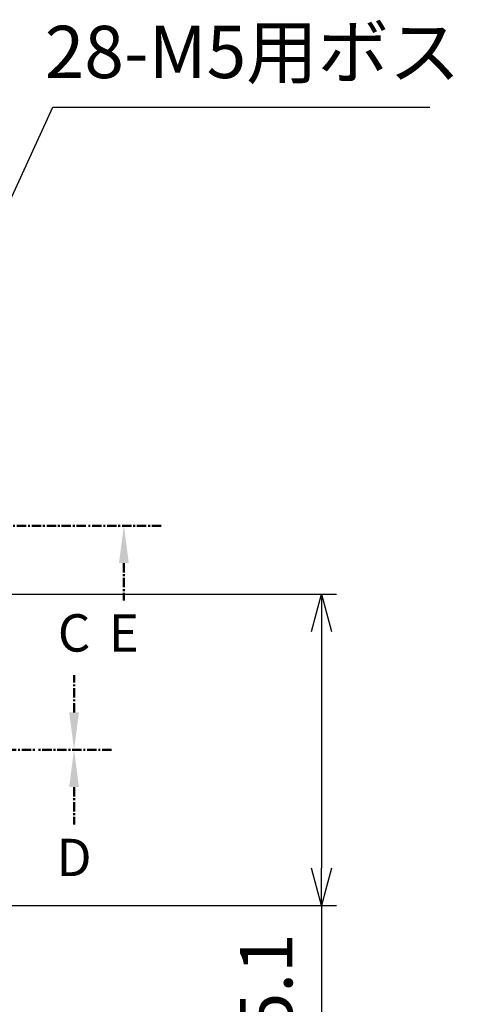
# Model space of a CAD drawing. Units: millimetres. Extents: x 0 to 4846, y 0 to 1680.
# Drawn here: x 3498 to 3675, y 543 to 938 of the extents above; entities that cross this region are included whole.
import ezdxf

# ---------------------------------------------------------------- set-up
doc = ezdxf.new("R2010")
doc.units = ezdxf.units.MM
doc.header["$LTSCALE"] = 6
doc.linetypes.add('AM_ISO08W050', pattern=[18, 12, -1.5, 3, -1.5])
doc.linetypes.add('CENTER', pattern=[2, 1.25, -0.25, 0.25, -0.25])
doc.layers.add('AM_10', color=7, linetype='AM_ISO08W050', lineweight=50)
doc.layers.add('AM_5', color=3, linetype='Continuous', lineweight=25)
doc.styles.add('ACISOTS', font='isocp.shx', dxfattribs={"height": 1, "bigfont": 'extfont.shx'})
doc.styles.get("Standard").update_dxf_attribs({"font": 'ISOCP.SHX', "bigfont": 'EXTFONT.SHX'})
doc.dimstyles.new('AM_ISO$0', dxfattribs={"dimtxt": 3.5, "dimasz": 2.5, "dimexe": 1, "dimexo": 1, "dimgap": 1.5, "dimtad": 1, "dimdsep": 46, "dimtxsty": 'STANDARD', "dimblk": 'OPEN30', "dimcen": 0, "dimclrd": 3, "dimclre": 3, "dimclrt": 2, "dimadec": 0, "dimazin": 2, "dimtp": 0.1, "dimtm": 0.1, "dimtfac": 0.71, "dimtmove": 0, "dimatfit": 3, "dimldrblk": 'OPEN30', "dimfxl": 1, "dimlwd": -1, "dimlwe": -1, "dimarcsym": 0})
doc.dimstyles.new('AM_ISO$3', dxfattribs={"dimtxt": 3.5, "dimasz": 2.5, "dimexe": 1, "dimexo": 1, "dimgap": 1.5, "dimtad": 1, "dimtoh": 1, "dimdsep": 46, "dimtxsty": 'STANDARD', "dimblk": 'OPEN30', "dimcen": 0, "dimclrd": 3, "dimclre": 3, "dimclrt": 2, "dimadec": 0, "dimazin": 2, "dimtp": 0.1, "dimtm": 0.1, "dimtfac": 0.71, "dimtofl": 0, "dimtmove": 0, "dimatfit": 0, "dimldrblk": 'OPEN30', "dimfxl": 1, "dimlwd": -1, "dimlwe": -1, "dimarcsym": 0})

# ---------------------------------------------------------------- blocks, each defined once
blk = doc.blocks.new('*S71')
at = {"layer": 'AM_10', "color": 7, "linetype": 'CENTER', "ltscale": 0.5}
for p, q in [((3519.68, 659.85), (3519.68, 674.85)), ((3534.68, 644.85), (3504.68, 644.85))]:
    blk.add_line(p, q, dxfattribs=at)
at = {"layer": 'AM_10', "color": 1, "linetype": 'CENTER', "ltscale": 0.5}
blk.add_line((3204.68, 644.85), (3504.68, 644.85), dxfattribs=at)
at = {"layer": 'AM_10', "color": 7, "linetype": 'Continuous', "ltscale": 0.5, "extrusion": (0, 0, -1)}
blk.add_trace([(-3521.65, 659.85), (-3517.7, 659.85), (-3519.68, 644.85)], dxfattribs=at)
at = {"layer": 'AM_10', "color": 7, "ltscale": 0.5, "insert": (3519.68, 689.85), "char_height": 15, "attachment_point": 5, "style": 'ACISOTS'}
blk.add_mtext('C', dxfattribs=at)
blk = doc.blocks.new('*S72')
at = {"layer": 'AM_10', "color": 7, "linetype": 'CENTER', "ltscale": 0.5}
for p, q in [((3519.68, 659.85), (3519.68, 674.85)), ((3534.68, 644.85), (3504.68, 644.85))]:
    blk.add_line(p, q, dxfattribs=at)
at = {"layer": 'AM_10', "color": 1, "linetype": 'CENTER', "ltscale": 0.5}
blk.add_line((3204.68, 644.85), (3504.68, 644.85), dxfattribs=at)
at = {"layer": 'AM_10', "color": 7, "linetype": 'Continuous', "ltscale": 0.5, "extrusion": (0, 0, -1)}
blk.add_trace([(-3521.65, 659.85), (-3517.7, 659.85), (-3519.68, 644.85)], dxfattribs=at)
at = {"layer": 'AM_10', "color": 7, "ltscale": 0.5, "insert": (3519.68, 689.85), "char_height": 15, "attachment_point": 5, "style": 'ACISOTS'}
blk.add_mtext('C', dxfattribs=at)
blk = doc.blocks.new('*S73')
at = {"layer": 'AM_10', "color": 7, "linetype": 'CENTER', "ltscale": 0.5}
for p, q in [((3174.68, 644.85), (3204.68, 644.85)), ((3534.68, 644.85), (3504.68, 644.85)), ((3189.68, 629.85), (3189.68, 614.85)), ((3519.68, 629.85), (3519.68, 614.85))]:
    blk.add_line(p, q, dxfattribs=at)
at = {"layer": 'AM_10', "color": 1, "linetype": 'CENTER', "ltscale": 0.5}
blk.add_line((3204.68, 644.85), (3504.68, 644.85), dxfattribs=at)
at = {"layer": 'AM_10', "color": 7, "linetype": 'Continuous', "ltscale": 0.5, "extrusion": (0, 0, -1)}
blk.add_trace([(-3187.7, 629.85), (-3191.65, 629.85), (-3189.68, 644.85)], dxfattribs=at)
at = {"layer": 'AM_10', "color": 7, "linetype": 'Continuous', "ltscale": 0.5}
blk.add_trace([(3521.65, 629.85), (3517.7, 629.85), (3519.68, 644.85)], dxfattribs=at)
at = {"layer": 'AM_10', "color": 7, "ltscale": 0.5, "char_height": 15, "attachment_point": 5, "style": 'ACISOTS'}
for s, insert in [('D', (3189.68, 599.64)), ('D', (3519.68, 599.64)), ('D-D', (3199.52, 347.04))]:
    blk.add_mtext(s, dxfattribs=dict(at, insert=insert))
blk = doc.blocks.new('*S74')
at = {"layer": 'AM_10', "color": 7, "linetype": 'CENTER', "ltscale": 0.5}
for p, q in [((3174.68, 644.85), (3204.68, 644.85)), ((3534.68, 644.85), (3504.68, 644.85)), ((3189.68, 629.85), (3189.68, 614.85)), ((3519.68, 629.85), (3519.68, 614.85))]:
    blk.add_line(p, q, dxfattribs=at)
at = {"layer": 'AM_10', "color": 1, "linetype": 'CENTER', "ltscale": 0.5}
blk.add_line((3204.68, 644.85), (3504.68, 644.85), dxfattribs=at)
at = {"layer": 'AM_10', "color": 7, "linetype": 'Continuous', "ltscale": 0.5, "extrusion": (0, 0, -1)}
blk.add_trace([(-3187.7, 629.85), (-3191.65, 629.85), (-3189.68, 644.85)], dxfattribs=at)
at = {"layer": 'AM_10', "color": 7, "linetype": 'Continuous', "ltscale": 0.5}
blk.add_trace([(3521.65, 629.85), (3517.7, 629.85), (3519.68, 644.85)], dxfattribs=at)
at = {"layer": 'AM_10', "color": 7, "ltscale": 0.5, "char_height": 15, "attachment_point": 5, "style": 'ACISOTS'}
for s, insert in [('D', (3189.68, 599.64)), ('D', (3519.68, 599.64)), ('D-D', (3199.52, 347.04))]:
    blk.add_mtext(s, dxfattribs=dict(at, insert=insert))
blk = doc.blocks.new('*S75')
at = {"layer": 'AM_10', "color": 1, "linetype": 'CENTER', "ltscale": 0.5}
blk.add_line((3184.68, 734.85), (3524.68, 734.85), dxfattribs=at)
at = {"layer": 'AM_10', "color": 7, "linetype": 'CENTER', "ltscale": 0.5}
for p, q in [((3554.68, 734.85), (3524.68, 734.85)), ((3539.68, 719.85), (3539.68, 704.85))]:
    blk.add_line(p, q, dxfattribs=at)
at = {"layer": 'AM_10', "color": 7, "linetype": 'Continuous', "ltscale": 0.5}
blk.add_trace([(3541.65, 719.85), (3537.7, 719.85), (3539.68, 734.85)], dxfattribs=at)
at = {"layer": 'AM_10', "color": 7, "ltscale": 0.5, "insert": (3539.68, 689.85), "char_height": 15, "attachment_point": 5, "style": 'ACISOTS'}
blk.add_mtext('E', dxfattribs=at)
blk = doc.blocks.new('*S76')
at = {"layer": 'AM_10', "color": 1, "linetype": 'CENTER', "ltscale": 0.5}
blk.add_line((3184.68, 734.85), (3524.68, 734.85), dxfattribs=at)
at = {"layer": 'AM_10', "color": 7, "linetype": 'CENTER', "ltscale": 0.5}
for p, q in [((3554.68, 734.85), (3524.68, 734.85)), ((3539.68, 719.85), (3539.68, 704.85))]:
    blk.add_line(p, q, dxfattribs=at)
at = {"layer": 'AM_10', "color": 7, "linetype": 'Continuous', "ltscale": 0.5}
blk.add_trace([(3541.65, 719.85), (3537.7, 719.85), (3539.68, 734.85)], dxfattribs=at)
at = {"layer": 'AM_10', "color": 7, "ltscale": 0.5, "insert": (3539.68, 689.85), "char_height": 15, "attachment_point": 5, "style": 'ACISOTS'}
blk.add_mtext('E', dxfattribs=at)
blk = doc.blocks.new('_Open30')
at = {"color": 0, "linetype": 'ByBlock', "lineweight": -2}
for p, q in [((-1, 0.268), (0, 0)), ((0, 0), (-1, -0.268)), ((0, 0), (-1, 0))]:
    blk.add_line(p, q, dxfattribs=at)
blk = doc.blocks.new('*D43')
at = {"layer": 'AM_5', "color": 3}
for p, q in [((3433.14, 733.25), (3511.17, 902.91)), ((3511.17, 902.91), (3662.45, 902.91))]:
    blk.add_line(p, q, dxfattribs=at)
at = {"layer": 'Defpoints', "color": 0}
for p in [(3426.87, 719.62), (3422.49, 710.08)]:
    blk.add_point(p, dxfattribs=at)
at = {"layer": 'AM_5', "color": 3, "xscale": 15, "yscale": 15, "zscale": 15, "rotation": 245.3024761977451}
blk.add_blockref('_Open30', (3426.87, 719.62), dxfattribs=at)
at = {"layer": 'AM_5', "color": 2, "insert": (3591.31, 922.42), "char_height": 21, "attachment_point": 5}
blk.add_mtext('28-M5用ボス', dxfattribs=at)
blk = doc.blocks.new('*D44')
at = {"layer": 'AM_5', "color": 3}
for p, q in [((3451.13, 707.4), (3625.07, 707.4)), ((3619.07, 692.4), (3619.07, 597.3)), ((3451.13, 582.3), (3625.07, 582.3)), ((3619.07, 582.3), (3619.07, 382.35))]:
    blk.add_line(p, q, dxfattribs=at)
at = {"layer": 'Defpoints', "color": 0}
for p in [(3445.13, 707.4), (3445.13, 582.3), (3619.07, 582.3)]:
    blk.add_point(p, dxfattribs=at)
at = {"layer": 'AM_5', "color": 3, "xscale": 15, "yscale": 15, "zscale": 15}
for p, rotation in [((3619.07, 707.4), 90), ((3619.07, 582.3), 270)]:
    blk.add_blockref('_Open30', p, dxfattribs=dict(at, rotation=rotation))
at = {"layer": 'AM_5', "color": 2, "insert": (3599.56, 474.82), "char_height": 21, "attachment_point": 5, "rotation": 90}
blk.add_mtext('有効寸法 125.1', dxfattribs=at)

msp = doc.modelspace()

# ---------------------------------------------------------------- block references
at = {"layer": 'AM_10', "ltscale": 0.5}
for name in ['*S71', '*S72', '*S75', '*S76', '*S73', '*S74']:
    msp.add_blockref(name, (0, 0), dxfattribs=at)

# ---------------------------------------------------------------- dimensions: what is measured, and where the dimension line sits
at = {"layer": 'AM_5'}
dim = msp.add_diameter_dim_2p(p1=(3422.486, 710.079), p2=(3426.873, 719.618), text='28-M5用ボス', dimstyle='AM_ISO$3', override={"dimscale": 6}, dxfattribs=at)
dim.commit()
dim.dimension.update_dxf_attribs({"geometry": '*D43', "text_midpoint": (3591.311, 902.913), "dimtype": 163})
dim = msp.add_linear_dim(base=(3619.066, 582.298), p1=(3445.129, 707.398), p2=(3445.129, 582.298), angle=90, text='有効寸法 <>', dimstyle='AM_ISO$0', override={"dimscale": 6}, dxfattribs=at)
dim.commit()
dim.dimension.update_dxf_attribs({"geometry": '*D44', "text_midpoint": (3619.066, 474.823), "dimtype": 160})

doc.saveas('drawing.dxf')
